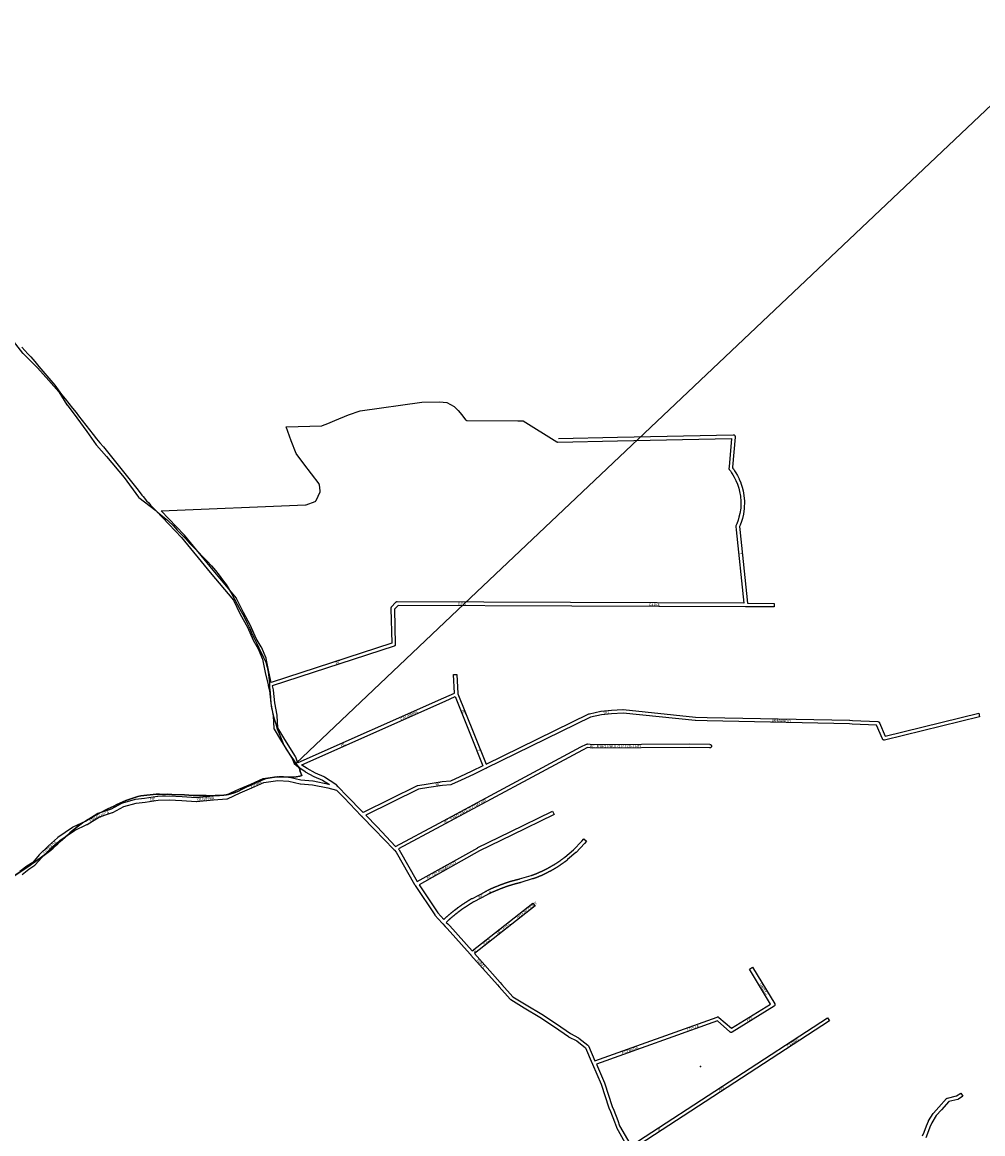
# Model space of a CAD drawing. Units: millimetres. Extents: x 176886 to 198198, y 1650050 to 1664070.
# Drawn here: x 185592 to 188516, y 1658503 to 1661887 of the extents above; entities that cross this region are included whole.
import ezdxf

# ---------------------------------------------------------------- set-up
doc = ezdxf.new("R2010")
doc.units = ezdxf.units.MM
for name, color, linetype in [('10CONV', 7, 'Continuous'), ('Chapeu_do_Sol', 2, 'Continuous'), ('Lageado', 30, 'Continuous'), ('MAPA PORTO ALEGRE', 7, 'Continuous')]:
    doc.layers.add(name, color=color, linetype=linetype)
doc.styles.add('cdl', font='romans.shx')

msp = doc.modelspace()

# ---------------------------------------------------------------- linework, layer by layer
at = {"layer": 'Chapeu_do_Sol'}
msp.add_lwpolyline([(185590.6, 1660897.3), (185599.9, 1660887.5), (185609, 1660877.6), (185617.4, 1660867.7), (185630, 1660853.4), (185642, 1660838.8), (185653.9, 1660824.4), (185666.3, 1660810), (185678.6, 1660795.6), (185690.5, 1660781.4), (185701.1, 1660767.5), (185711.6, 1660753.6), (185722.6, 1660739.8), (185733.5, 1660726), (185744.4, 1660712.2), (185755.3, 1660698.6), (185763, 1660688.5), (185774, 1660674.2), (185785.3, 1660660.1), (185796.8, 1660645.9), (185807.9, 1660631.7), (185818.1, 1660618.8), (185828.3, 1660605.8), (185838.7, 1660593.7), (185847.1, 1660584.1), (185859.1, 1660568.5), (185871.6, 1660553.5), (185883.7, 1660538.2), (185895.9, 1660523.1), (185908, 1660507.9), (185919.9, 1660492.6), (185932.1, 1660477.4), (185944.1, 1660462.2), (185955.4, 1660447), (185959.5, 1660442.8), (185970.1, 1660429.5), (185976.5, 1660423.1), (185982.1, 1660416.5), (185997.1, 1660401.6), (186002.7, 1660396.6), (186013.9, 1660386.6), (186033.5, 1660370.8), (186036.8, 1660367.7), (186050.8, 1660354.2), (186063.7, 1660340.6), (186076.6, 1660327), (186089.3, 1660313.5), (186101.9, 1660300), (186114.7, 1660286.3), (186128.1, 1660273.1), (186141.4, 1660259.7), (186154.7, 1660246.3), (186167.6, 1660232.3), (186179.6, 1660218.1), (186190.9, 1660203.8), (186201.7, 1660189.6), (186212, 1660174.9), (186221.5, 1660160.2), (186229.9, 1660145.1), (186238.2, 1660130.2), (186246, 1660115.1), (186253.8, 1660100.2), (186262, 1660085.3), (186270.1, 1660070.4), (186277, 1660055.7), (186284, 1660041), (186290.9, 1660026.3), (186297.9, 1660011.5), (186305, 1659996.9), (186312.1, 1659982.3), (186319.2, 1659967.5), (186326, 1659952.9), (186332.9, 1659938.3), (186336.9, 1659923.4), (186340.6, 1659908.4), (186344.3, 1659875.7), (186344.7, 1659866.8), (186344.8, 1659862.5), (186346, 1659846.3), (186347, 1659830.1), (186348.6, 1659814), (186350.7, 1659798.1), (186354.4, 1659782), (186358.6, 1659766.4), (186363.3, 1659751.2), (186367.8, 1659735.9), (186373.5, 1659721.1), (186379.5, 1659705.9), (186386.3, 1659691.2), (186393.4, 1659677.2), (186401.5, 1659664.3), (186409.7, 1659652.5), (186417.1, 1659640.9), (186424.6, 1659630.2), (186424.6, 1659630.2), (186431.8, 1659621.3), (186435.4, 1659615.9), (186438.1, 1659605.5), (186442.7, 1659593.7), (186436.6, 1659592), (186425.3, 1659589.3), (186416.2, 1659588.1), (186405.9, 1659588.2), (186403.2, 1659588.3), (186402, 1659588.3), (186387.3, 1659589.1), (186373.2, 1659589.6), (186359.6, 1659588.7), (186346.3, 1659586.7), (186334.2, 1659584), (186319.1, 1659578.2), (186304.6, 1659571.8), (186290, 1659565.3), (186275.3, 1659558.9), (186261.1, 1659552.2), (186247.5, 1659545.3), (186233.6, 1659539.8), (186219.6, 1659535.9), (186205.7, 1659533.8), (186192.1, 1659532.6), (186178.5, 1659532.3), (186164.9, 1659532), (186151.7, 1659532.2), (186112, 1659532.9), (186086, 1659534.6), (186047.4, 1659536), (186034.6, 1659536.4), (186028, 1659536.2), (186018.4, 1659536.2), (186009, 1659536.4), (185999.6, 1659536.5), (185990.2, 1659536.1), (185980.8, 1659535.1), (185971.3, 1659534.1), (185962.2, 1659533.1), (185953, 1659532), (185944, 1659530), (185934.7, 1659527), (185925.6, 1659524), (185916.3, 1659520.5), (185907.1, 1659517.1), (185897.8, 1659513.5), (185888.5, 1659509.5), (185879.2, 1659505.3), (185870.1, 1659500.5), (185861.2, 1659495.8), (185852.3, 1659491.6), (185843.6, 1659487.6), (185834.9, 1659483.2), (185826.3, 1659478.4), (185817.5, 1659473.7), (185808.9, 1659468.9), (185800.5, 1659464.1), (185792, 1659459.5), (185783.7, 1659454.5), (185775.2, 1659449.2), (185767.1, 1659443.6), (185759.2, 1659437.4), (185751.3, 1659431.3), (185743.5, 1659425.1), (185736.4, 1659418.5), (185729.2, 1659412), (185721.9, 1659405.4), (185714.6, 1659398.7), (185707.3, 1659392.2), (185700.1, 1659385.6), (185692.9, 1659379.2), (185685.8, 1659372.7), (185678.3, 1659366.2), (185670.2, 1659360.2), (185662.2, 1659354.2), (185654.2, 1659348.1), (185645.8, 1659342.1), (185637.2, 1659336.1), (185628.7, 1659330), (185626.7, 1659328.3), (185615.6, 1659320.5), (185553.4, 1659278.8)], dxfattribs=at)
at = {"layer": 'Lageado'}
msp.add_lwpolyline([(185553.4, 1659278.8), (185615.6, 1659320.5), (185626.7, 1659328.3), (185628.7, 1659330), (185637.2, 1659336.1), (185645.8, 1659342.1), (185654.2, 1659348.1), (185662.2, 1659354.2), (185670.2, 1659360.2), (185678.3, 1659366.2), (185685.8, 1659372.7), (185692.9, 1659379.2), (185700.1, 1659385.6), (185707.3, 1659392.2), (185714.6, 1659398.7), (185721.9, 1659405.4), (185729.2, 1659412), (185736.4, 1659418.5), (185743.5, 1659425.1), (185751.3, 1659431.3), (185759.2, 1659437.4), (185767.1, 1659443.6), (185775.2, 1659449.2), (185783.7, 1659454.5), (185792, 1659459.5), (185800.5, 1659464.1), (185808.9, 1659468.9), (185817.5, 1659473.7), (185826.3, 1659478.4), (185834.9, 1659483.2), (185843.6, 1659487.6), (185852.3, 1659491.6), (185861.2, 1659495.8), (185870.1, 1659500.5), (185879.2, 1659505.3), (185888.5, 1659509.5), (185897.8, 1659513.5), (185907.1, 1659517.1), (185916.3, 1659520.5), (185925.6, 1659524), (185934.7, 1659527), (185944, 1659530), (185953, 1659532), (185962.2, 1659533.1), (185971.3, 1659534.1), (185980.8, 1659535.1), (185990.2, 1659536.1), (185999.6, 1659536.5), (186009, 1659536.4), (186018.4, 1659536.2), (186028, 1659536.2), (186034.6, 1659536.4), (186047.4, 1659536), (186086, 1659534.6), (186112, 1659532.9), (186151.7, 1659532.2), (186164.9, 1659532), (186178.5, 1659532.3), (186192.1, 1659532.6), (186205.7, 1659533.8), (186219.6, 1659535.9), (186233.6, 1659539.8), (186247.5, 1659545.3), (186261.1, 1659552.2), (186275.3, 1659558.9), (186290, 1659565.3), (186304.6, 1659571.8), (186319.1, 1659578.2), (186334.2, 1659584), (186346.3, 1659586.7), (186359.6, 1659588.7), (186373.2, 1659589.6), (186387.3, 1659589.1), (186402, 1659588.3), (186403.2, 1659588.3), (186405.9, 1659588.2), (186416.2, 1659588.1), (186425.3, 1659589.3), (186436.6, 1659592), (186442.7, 1659593.7), (186438.1, 1659605.5), (186435.4, 1659615.9), (186431.8, 1659621.3), (186424.6, 1659630.2), (186937.5, 1660115.9), (187467.2, 1660617.4), (188808, 1661886.7)], dxfattribs=at)
msp.add_point((187656.2, 1658707.7), dxfattribs=at)
at = {"layer": 'MAPA PORTO ALEGRE'}
for points in [[(185547.1, 1660938.4), (185592.6, 1660879.6), (185593, 1660879.1), (185637.8, 1660834.2), (185672.1, 1660796.4), (185703.1, 1660761.8), (185727.7, 1660722.1), (185728.1, 1660721.6), (185758.3, 1660682.8), (185788.4, 1660640.9), (185817.1, 1660599.9), (185817.5, 1660599.4), (185848, 1660564.4), (185901.5, 1660500.6), (185946, 1660440.8), (185947, 1660439.6), (185998, 1660400.4), (185998.6, 1660399.9), (185999.4, 1660399.1), (186076.8, 1660318.4), (186164.2, 1660211.5), (186234.8, 1660127), (186255.5, 1660084.4), (186276.9, 1660045.6), (186294.3, 1660005.8), (186294.5, 1660005.2), (186309.5, 1659979.5), (186323.5, 1659947.4), (186331.5, 1659906.8), (186340.2, 1659870), (186340.4, 1659868.8), (186340.6, 1659868.1), (186340.8, 1659867.2), (186344.5, 1659852.1), (186348.3, 1659813.5), (186348.4, 1659813), (186355.6, 1659775.4), (186357.7, 1659736.8), (186357.8, 1659736), (186358, 1659735.1), (186358.5, 1659734.1), (186380.8, 1659697.1), (186413.1, 1659645.5), (186419.4, 1659629.9), (186419.7, 1659629.2), (186420.3, 1659628.5), (186421.2, 1659627.6), (186426.8, 1659623.4), (186427.8, 1659622.6), (186428.3, 1659622.2), (186429.1, 1659621.8), (186437, 1659616.5), (186452.6, 1659605.5), (186453.2, 1659605.1), (186479.8, 1659591), (186505.8, 1659579.1), (186526.9, 1659565.8), (186524.6, 1659566.4), (186476.9, 1659576.4), (186476.2, 1659576.5), (186440.2, 1659579.5), (186422.7, 1659583.4), (186404.9, 1659587.4), (186404, 1659587.5), (186369.4, 1659589.5), (186368.3, 1659589.5), (186325.2, 1659583.5), (186323.6, 1659583), (186286.2, 1659566), (186250.1, 1659551), (186212.8, 1659533.4), (186173.2, 1659530.5), (186121.3, 1659525.5), (186078.6, 1659528.5), (186039.1, 1659530.5), (186038.6, 1659530.5), (186004.4, 1659529.5), (186003.8, 1659529.5), (185964.1, 1659523.5), (185936.8, 1659520.5), (185935.9, 1659520.2), (185896.9, 1659509.2), (185895.8, 1659508.9), (185862.6, 1659491.1), (185823.2, 1659478.2), (185822, 1659477.6), (185783.3, 1659453.9), (185745.7, 1659436), (185745, 1659435.5), (185700, 1659404.5), (185699.4, 1659404.1), (185671.6, 1659379), (185643.2, 1659352), (185642.8, 1659351.6), (185623.5, 1659329.1), (185605.8, 1659317.6), (185605.5, 1659317.4), (185584, 1659301.2)], [(186349.8, 1659877.1), (186342.3, 1659909.1), (186334.2, 1659950.1), (186333.8, 1659951.2), (186319.5, 1659984.2), (186319.2, 1659984.8), (186304.2, 1660010.5), (186286.8, 1660050.2), (186286.6, 1660050.6), (186265.2, 1660089.5), (186244.4, 1660132.4), (186243.6, 1660133.5), (186172.6, 1660218.5), (186085.2, 1660325.5), (186084.9, 1660325.8), (186014.6, 1660399), (186454, 1660417.5), (186455.7, 1660417.9), (186483.4, 1660427.9), (186484.2, 1660428.2), (186485, 1660428.8), (186485.7, 1660429.5), (186486.3, 1660430.2), (186486.5, 1660430.8), (186498.5, 1660456.8), (186498.7, 1660457.1), (186498.9, 1660458), (186499, 1660459), (186498.9, 1660459.8), (186496.2, 1660478.8), (186496, 1660479.9), (186495.6, 1660480.8), (186495.2, 1660481.4), (186449.1, 1660542.2), (186426, 1660573.8), (186410.4, 1660612), (186394.8, 1660654.8), (186504.1, 1660658.5), (186505.9, 1660658.9), (186521.7, 1660664.9), (186543.1, 1660673.9), (186585.2, 1660691.9), (186620.7, 1660703.6), (186808.2, 1660730.5), (186862, 1660731.5), (186884.5, 1660728.6), (186906.1, 1660716.5), (186918.9, 1660705.1), (186929.9, 1660691.6), (186941.3, 1660676.5), (186942, 1660675.8), (186942.8, 1660675.2), (186943.6, 1660674.9), (186944.5, 1660674.6), (186945.5, 1660674.5), (187100.7, 1660673.5), (187117.1, 1660673.5), (187219.5, 1660609.2), (187220.4, 1660608.9), (187221.3, 1660608.6), (187222.4, 1660608.5), (187404.1, 1660612.5), (187750.7, 1660619.4), (187743.4, 1660533.5), (187743, 1660528.5), (187743, 1660528), (187743.1, 1660527), (187743.3, 1660526.1), (187743.7, 1660525.2), (187744.4, 1660524.4), (187747.6, 1660520.6), (187751.3, 1660515), (187755, 1660509.2), (187759.3, 1660501.4), (187764.5, 1660491.6), (187769.2, 1660480.1), (187772.7, 1660468.5), (187775.5, 1660457.8), (187778, 1660444.2), (187779.3, 1660427.9), (187778.8, 1660407.5), (187776.3, 1660391.1), (187773.4, 1660379.5), (187770.7, 1660370.8), (187766.9, 1660360), (187764.2, 1660353.9), (187764, 1660353), (187763.9, 1660352), (187763.9, 1660351.4), (187765, 1660341.4), (187788.4, 1660118.5), (186733.4, 1660122.5), (186732.5, 1660122.4), (186731.5, 1660122.1), (186730.7, 1660121.8), (186729.9, 1660121.2), (186729.4, 1660120.8), (186715, 1660105.5), (186714.4, 1660104.8), (186714, 1660103.9), (186713.8, 1660103), (186713.7, 1660101.9), (186716.3, 1659996), (186349.8, 1659877.1)], [(187223.8, 1660619.5), (187403.9, 1660623.5), (187755.8, 1660630.5), (187756.7, 1660630.5), (187757.7, 1660630.4), (187758.6, 1660630.1), (187759.5, 1660629.8), (187760.2, 1660629.2), (187760.9, 1660628.5), (187761.5, 1660627.8), (187761.9, 1660626.9), (187762.1, 1660626), (187762.2, 1660625), (187762.2, 1660624.5), (187762.1, 1660624), (187762, 1660623.1), (187754.4, 1660532.5), (187754.2, 1660529.9), (187756.1, 1660527.6), (187756.6, 1660527), (187760.5, 1660521), (187764.3, 1660515), (187764.5, 1660514.6), (187768.9, 1660506.6), (187774.3, 1660496.6), (187774.6, 1660496.1), (187779.5, 1660484.1), (187779.7, 1660483.6), (187783.3, 1660471.4), (187786.2, 1660460.4), (187786.3, 1660460), (187788.8, 1660446), (187788.9, 1660445.5), (187790.3, 1660428.5), (187790.3, 1660427.9), (187789.8, 1660406.9), (187789.7, 1660406.1), (187787.1, 1660389.1), (187787, 1660388.6), (187784, 1660376.4), (187781.1, 1660367.1), (187777, 1660355.9), (187775, 1660351.1), (187776, 1660342.6), (187799.5, 1660118.5), (187881.2, 1660117.5), (187881, 1660106.5), (187795.5, 1660107.5), (187794.5, 1660107.5), (187793.5, 1660107.5), (186735.8, 1660111.5), (186724.8, 1660099.9), (186727.4, 1659992), (186727.3, 1659991), (186727.1, 1659990.1), (186726.7, 1659989.2), (186726.1, 1659988.5), (186725.4, 1659987.8), (186724.7, 1659987.2), (186723.6, 1659986.8), (186352.3, 1659866.4), (186355.2, 1659854.2), (186355.4, 1659853.5), (186359.2, 1659814.8), (186366.5, 1659777), (186366.6, 1659776.2), (186368.6, 1659738.6), (186390.2, 1659702.9), (186422.7, 1659650.9), (186423.1, 1659650.1), (186429, 1659635.5), (186431.9, 1659633.4), (186874.7, 1659830), (186907.1, 1659844.5), (186904.1, 1659900.8), (186915.1, 1659901.2), (186918.2, 1659842.9), (186918.2, 1659842.2), (186966.9, 1659721), (187003.7, 1659627.6), (187317, 1659781), (187318.2, 1659781.4), (187353.1, 1659789.4), (187353.8, 1659789.5), (187385.1, 1659792.5), (187420.4, 1659794.5), (187421.3, 1659794.5), (187641.7, 1659771.5), (187676.7, 1659770.5), (188110.2, 1659761.5), (188110.8, 1659761.5), (188118.9, 1659760.5), (188196.7, 1659757.5), (188197.5, 1659757.4), (188198.4, 1659757.1), (188199.2, 1659756.8), (188200, 1659756.2), (188200.7, 1659755.5), (188201.3, 1659754.8), (188201.6, 1659754.1), (188218.8, 1659713.5), (188503.4, 1659783.4), (188506, 1659772.6), (188216.8, 1659701.6), (188216.5, 1659701.6), (188215.5, 1659701.5), (188214.5, 1659701.6), (188213.6, 1659701.9), (188212.8, 1659702.2), (188212, 1659702.8), (188211.3, 1659703.5), (188210.7, 1659704.2), (188210.4, 1659704.9), (188192.8, 1659746.6), (188118.3, 1659749.5), (188117.8, 1659749.5), (188109.7, 1659750.5), (187676.4, 1659759.5), (187641.1, 1659760.5), (187640.7, 1659760.5), (187420.6, 1659783.5), (187385.8, 1659781.5), (187355.2, 1659778.5), (187321.2, 1659770.8), (187004.4, 1659615.6), (187003.6, 1659615.2), (187003.2, 1659615), (187002.7, 1659614.8), (187001.9, 1659614.4), (186965.5, 1659597), (186928.2, 1659579), (186898.7, 1659566), (186896.9, 1659565.5), (186871.3, 1659563.5), (186829.5, 1659556.6), (186798, 1659551.8), (186637.7, 1659472.5), (186672, 1659436.8), (186728.4, 1659377.9), (186860.4, 1659448.9), (187292.4, 1659680.9), (187309.5, 1659689), (187310, 1659689.1), (187311, 1659689.4), (187311.9, 1659689.5), (187312.5, 1659689.5), (187329.4, 1659687.5), (187624.5, 1659689.5), (187684.5, 1659688.5), (187685.4, 1659688.4), (187686.3, 1659688.1), (187687.2, 1659687.8), (187687.9, 1659687.2), (187688.6, 1659686.5), (187689.2, 1659685.8), (187689.6, 1659684.9), (187689.8, 1659684), (187689.9, 1659683), (187689.8, 1659682), (187689.6, 1659681.1), (187689.2, 1659680.2), (187688.6, 1659679.5), (187687.9, 1659678.8), (187687.2, 1659678.2), (187686.3, 1659677.9), (187685.4, 1659677.6), (187684.3, 1659677.5), (187624.4, 1659678.5), (187329.1, 1659676.5), (187328.5, 1659676.5), (187312.8, 1659678.4), (187297.5, 1659671.1), (186865.6, 1659439.1), (186736.7, 1659369.8), (186738.6, 1659368), (186739.6, 1659366.8), (186793.8, 1659270.5), (186978.4, 1659373.8), (186978.7, 1659374), (187077.3, 1659422), (187205.9, 1659485), (187210.7, 1659475), (187082.1, 1659412), (186983.6, 1659364.1), (186799.6, 1659261.1), (186856.4, 1659175.4), (186874.6, 1659155.1), (186875.7, 1659156.2), (186876.7, 1659157.2), (186877.5, 1659157.8), (186878.1, 1659158.2), (186879.1, 1659159.2), (186880.1, 1659160.2), (186881.1, 1659161.2), (186881.8, 1659161.8), (186882.5, 1659162.2), (186883.5, 1659163.2), (186884.5, 1659164.2), (186884.9, 1659164.5), (186885.6, 1659165.2), (186886.3, 1659165.8), (186886.9, 1659166.2), (186887.3, 1659166.5), (186888, 1659167.2), (186889, 1659168.2), (186889.8, 1659168.8), (186890.4, 1659169.2), (186891.4, 1659170.2), (186892.2, 1659170.8), (186892.8, 1659171.2), (186893.2, 1659171.5), (186893.9, 1659172.2), (186894.9, 1659173.2), (186895.7, 1659173.8), (186896.3, 1659174.2), (186896.7, 1659174.5), (186897.4, 1659175.2), (186898.2, 1659175.8), (186898.8, 1659176.2), (186899.2, 1659176.5), (186899.9, 1659177.2), (186900.7, 1659177.8), (186901.3, 1659178.2), (186901.7, 1659178.5), (186902.4, 1659179.2), (186903.2, 1659179.8), (186903.8, 1659180.2), (186904.2, 1659180.5), (186904.9, 1659181.2), (186905.7, 1659181.8), (186906.3, 1659182.2), (186906.7, 1659182.5), (186907.4, 1659183.2), (186908.2, 1659183.8), (186908.8, 1659184.2), (186909.2, 1659184.5), (186909.9, 1659185.2), (186910.7, 1659185.8), (186911.2, 1659186), (186912.2, 1659186.8), (186912.8, 1659187.2), (186913.2, 1659187.5), (186913.9, 1659188.2), (186914.7, 1659188.8), (186915.2, 1659189), (186916.2, 1659189.8), (186916.8, 1659190.2), (186917.2, 1659190.5), (186917.9, 1659191.2), (186918.7, 1659191.8), (186919.2, 1659192), (186920.2, 1659192.8), (186920.7, 1659193), (186921.3, 1659193.5), (186922, 1659194.2), (186922.8, 1659194.8), (186923.2, 1659195), (186924.2, 1659195.8), (186924.8, 1659196), (186925.8, 1659196.8), (186926.2, 1659197), (186927.2, 1659197.8), (186927.8, 1659198), (186928.4, 1659198.5), (186929.1, 1659199.2), (186929.8, 1659199.8), (186930.3, 1659200), (186931.3, 1659200.8), (186931.8, 1659201), (186932.8, 1659201.8), (186933.3, 1659202), (186934.3, 1659202.8), (186934.8, 1659203), (186935.8, 1659203.8), (186936.5, 1659204.1), (186937.5, 1659204.8), (186938, 1659205), (186939, 1659205.8), (186939.5, 1659206), (186940.5, 1659206.8), (186941, 1659207), (186942, 1659207.8), (186942.6, 1659208.1), (186943.5, 1659208.8), (186944, 1659209), (186945, 1659209.8), (186945.8, 1659210.1), (186946.7, 1659210.8), (186947.2, 1659211), (186948.2, 1659211.8), (186948.8, 1659212.1), (186949.8, 1659212.8), (186950.2, 1659213), (186951.2, 1659213.8), (186952.1, 1659214.1), (186952.6, 1659214.2), (186953.2, 1659214.8), (186953.8, 1659215), (186954.8, 1659215.8), (186955.4, 1659216.1), (186956.3, 1659216.8), (186957, 1659217.1), (186958, 1659217.8), (186958.8, 1659218.1), (186959.8, 1659218.8), (186960.7, 1659219.1), (186961.6, 1659219.4), (186962, 1659219.5), (187000.5, 1659239.2), (187001.4, 1659240.2), (187002.2, 1659240.8), (187003, 1659241.1), (187004, 1659241.2), (187004.7, 1659241.8), (187007.5, 1659243.6), (187008.7, 1659244.1), (187009.3, 1659244.4), (187010, 1659244.8), (187010.8, 1659245.1), (187011.3, 1659245.2), (187012, 1659245.8), (187012.8, 1659246.1), (187013.4, 1659246.4), (187014, 1659246.8), (187014.9, 1659247.1), (187015.4, 1659247.2), (187016, 1659247.8), (187016.9, 1659248.1), (187017.5, 1659248.4), (187018.2, 1659248.8)], [(186629.7, 1659480.8), (186579.2, 1659532.9), (186555.7, 1659556.9), (186555, 1659557.5), (186554.7, 1659557.9), (186554.3, 1659558.2), (186553.7, 1659558.9), (186547.1, 1659565.9), (186546, 1659566.6), (186511.4, 1659588.6), (186510.7, 1659589), (186484.5, 1659600.9), (186458.7, 1659614.8), (186443.2, 1659625.5), (186442.5, 1659626.1), (186879.1, 1659820), (186909.8, 1659833.6), (186956.7, 1659717), (186993.8, 1659622.8), (186960.7, 1659607), (186923.5, 1659589), (186895.1, 1659576.4), (186870.2, 1659574.5), (186869.7, 1659574.4), (186827.7, 1659567.4), (186795.5, 1659562.4), (186793.9, 1659561.9), (186629.7, 1659480.8)], [(185590.9, 1659292.6), (185612, 1659308.5), (185630.2, 1659320.4), (185631.4, 1659321.4), (185651, 1659344.2), (185679.1, 1659371), (185706.5, 1659395.6), (185750.9, 1659426.2), (185788.3, 1659444), (185788.8, 1659444.4), (185827.2, 1659468), (185866.5, 1659480.8), (185867.4, 1659481.1), (185900.5, 1659498.9), (185938.5, 1659509.6), (185965.6, 1659512.5), (186005.1, 1659518.5), (186038.7, 1659519.5), (186077.9, 1659517.5), (186121, 1659514.5), (186121.9, 1659514.5), (186174.1, 1659519.5), (186214.6, 1659522.5), (186215.2, 1659522.6), (186216.1, 1659522.9), (186216.5, 1659523), (186254.6, 1659541), (186290.5, 1659555.9), (186327.5, 1659572.6), (186369.3, 1659578.5), (186402.9, 1659576.5), (186420.3, 1659572.6), (186438.2, 1659568.6), (186439, 1659568.5), (186475, 1659565.5), (186522, 1659555.6), (186547.9, 1659549), (186571.3, 1659525.1), (186623.6, 1659471.1), (186624.2, 1659470.5), (186624.6, 1659470.1), (186625, 1659469.8), (186625.6, 1659469.1), (186664, 1659429.1), (186722.6, 1659368.1), (186723.2, 1659367.5), (186723.6, 1659367), (186723.9, 1659366.8), (186724.5, 1659366.1), (186730.4, 1659360.6), (186786, 1659261.9), (186786.5, 1659261.1), (186787.1, 1659260), (186787.5, 1659259.5), (186788, 1659258.6), (186847.4, 1659169), (186847.9, 1659168.2), (186869.7, 1659144.1), (186870.6, 1659143.2), (186871.1, 1659142.8), (186871.7, 1659142.1), (186879.2, 1659134.1), (186885, 1659128.2), (186954.9, 1659049.9), (186955.5, 1659049.2), (186956.2, 1659048.4), (186956.8, 1659047.8), (186957.3, 1659047.1), (187038.3, 1658956.2), (187043.8, 1658950.2), (187077.4, 1658912.4), (187078.6, 1658911.2), (187119.6, 1658886.2), (187167.5, 1658857.4), (187212.1, 1658828.5), (187254.2, 1658798.5), (187254.9, 1658798.1), (187279.6, 1658785.4), (187306, 1658764.5), (187326.8, 1658717), (187327.2, 1658715.9), (187327.5, 1658715.2), (187327.9, 1658714.4), (187353.8, 1658654), (187377.4, 1658582.2), (187377.5, 1658581.9), (187382, 1658571), (187394.2, 1658539), (187400.3, 1658523), (187400.6, 1658522.2), (187431.6, 1658467.5)], [(187018.2, 1659248.8), (187019, 1659249.1), (187020.2, 1659249.4), (187020.7, 1659249.8), (187021.5, 1659250.1), (187022.1, 1659250.4), (187022.8, 1659250.8), (187023.6, 1659251.1), (187024.2, 1659251.4), (187024.8, 1659251.8), (187025.7, 1659252.1), (187026.9, 1659252.4), (187027.3, 1659252.8), (187028.2, 1659253.1), (187028.8, 1659253.4), (187029.5, 1659253.8), (187030.3, 1659254.1), (187031.5, 1659254.4), (187032, 1659254.8), (187032.8, 1659255.1), (187033.8, 1659255.4), (187034.1, 1659255.5), (187034.5, 1659255.8), (187035.4, 1659256.1), (187036.6, 1659256.4), (187037, 1659256.8), (187037.9, 1659257.1), (187039.1, 1659257.4), (187039.5, 1659257.8), (187040.4, 1659258.1), (187041.2, 1659258.4), (187041.8, 1659258.8), (187042.6, 1659259.1), (187043.5, 1659259.4), (187044.4, 1659259.5), (187044.8, 1659259.8), (187045.6, 1659260.1), (187046.8, 1659260.4), (187047.2, 1659260.8), (187048.1, 1659261.1), (187049, 1659261.4), (187049.4, 1659261.5), (187049.8, 1659261.8), (187050.7, 1659262.1), (187051.6, 1659262.4), (187052, 1659262.5), (187052.5, 1659262.8), (187053.3, 1659263.1), (187054.2, 1659263.4), (187055.1, 1659263.5), (187055.5, 1659263.8), (187056.3, 1659264.1), (187057.2, 1659264.4), (187057.6, 1659264.5), (187058, 1659264.8), (187058.9, 1659265.1), (187059.8, 1659265.4), (187060.7, 1659265.5), (187061, 1659265.8), (187061.9, 1659266.1), (187062.8, 1659266.4), (187063.7, 1659266.5), (187064, 1659266.8), (187064.9, 1659267.1), (187065.8, 1659267.4), (187066.7, 1659267.5), (187067, 1659267.8), (187067.9, 1659268.1), (187068.8, 1659268.4), (187069.8, 1659268.5), (187070.2, 1659268.8), (187071, 1659269.1), (187072, 1659269.4), (187072.9, 1659269.5), (187073.3, 1659269.5), (187073.7, 1659269.8), (187074.5, 1659270.1), (187075.5, 1659270.4), (187076.3, 1659270.5), (187076.7, 1659270.8), (187077.5, 1659271.1), (187078.5, 1659271.4), (187079.4, 1659271.5), (187079.9, 1659271.5), (187080.2, 1659271.8), (187081.1, 1659272.1), (187082, 1659272.4), (187083, 1659272.5), (187083.4, 1659272.5), (187083.8, 1659272.8), (187084.6, 1659273.1), (187085.5, 1659273.4), (187086.5, 1659273.5), (187086.9, 1659273.5), (187087.2, 1659273.8), (187088.1, 1659274.1), (187089, 1659274.4), (187090, 1659274.5), (187090.4, 1659274.5), (187090.8, 1659274.8), (187091.6, 1659275.1), (187092.5, 1659275.4), (187093.5, 1659275.5), (187094.4, 1659275.5), (187094.8, 1659275.8), (187095.6, 1659276.1), (187096.5, 1659276.4), (187097.5, 1659276.5), (187098.4, 1659276.5), (187098.8, 1659276.8), (187099.6, 1659277.1), (187100.5, 1659277.4), (187101.5, 1659277.5), (187102.8, 1659277.5), (187103.2, 1659277.8), (187104, 1659278.1), (187105, 1659278.4), (187105.5, 1659278.5), (187141.2, 1659289.2), (187142.4, 1659289.5), (187142.8, 1659289.8), (187143.7, 1659290.1), (187144.6, 1659290.4), (187145, 1659290.5), (187145.5, 1659290.8), (187146.3, 1659291.1), (187147.2, 1659291.4), (187148.1, 1659291.5), (187148.5, 1659291.8), (187149.3, 1659292.1), (187150.2, 1659292.4), (187150.6, 1659292.5), (187151, 1659292.8), (187151.9, 1659293.1), (187153.1, 1659293.4), (187153.5, 1659293.8), (187154.4, 1659294.1), (187155.3, 1659294.4), (187155.7, 1659294.5), (187156.2, 1659294.8), (187157, 1659295.1), (187158.2, 1659295.4), (187158.7, 1659295.8), (187159.5, 1659296.1), (187160.1, 1659296.4), (187160.8, 1659296.8), (187161.6, 1659297.1), (187162.8, 1659297.4), (187163.2, 1659297.8), (187164.1, 1659298.1), (187164.7, 1659298.4), (187165.3, 1659298.8), (187166.2, 1659299.1), (187167.4, 1659299.4), (187167.8, 1659299.8), (187168.7, 1659300.1), (187169.3, 1659300.4), (187170, 1659300.8), (187170.8, 1659301.1), (187172, 1659301.4), (187172.5, 1659301.8), (187173.3, 1659302.1), (187173.9, 1659302.4), (187174.5, 1659302.8), (187175.4, 1659303.1), (187175.9, 1659303.2), (187176.5, 1659303.8), (187177.4, 1659304.1), (187178, 1659304.4), (187178.7, 1659304.8), (187179.5, 1659305.1), (187180.1, 1659305.4), (187180.8, 1659305.8), (187181.6, 1659306.1), (187182.1, 1659306.2), (187182.8, 1659306.8), (187183.6, 1659307.1), (187184.1, 1659307.2), (187184.8, 1659307.8), (187185.6, 1659308.1), (187186.2, 1659308.4), (187186.8, 1659308.8), (187187.5, 1659309.1), (187188.5, 1659309.8), (187189.3, 1659310.1), (187189.8, 1659310.2), (187190.5, 1659310.8), (187191.3, 1659311.1), (187191.8, 1659311.2), (187192.5, 1659311.8), (187193.1, 1659312.1), (187194, 1659312.8), (187194.9, 1659313.1), (187195.4, 1659313.2), (187196, 1659313.8), (187196.8, 1659314.1), (187197.7, 1659314.8), (187198.5, 1659315.1), (187199, 1659315.2), (187199.7, 1659315.8), (187200.3, 1659316.1), (187201.2, 1659316.8), (187202.1, 1659317.1), (187202.6, 1659317.2), (187203.2, 1659317.8), (187203.9, 1659318.1), (187204.8, 1659318.8), (187205.3, 1659319), (187206.3, 1659319.8), (187207.2, 1659320.1), (187207.7, 1659320.2), (187208.3, 1659320.8), (187209, 1659321.1), (187210, 1659321.8), (187210.5, 1659322), (187211.5, 1659322.8), (187212.1, 1659323.1), (187213, 1659323.8), (187213.5, 1659324), (187214.5, 1659324.8), (187215.2, 1659325.1), (187216.2, 1659325.8), (187216.7, 1659326), (187217.7, 1659326.8), (187218.2, 1659327), (187219.2, 1659327.8), (187219.8, 1659328.1), (187220.8, 1659328.8), (187221.2, 1659329), (187222.2, 1659329.8), (187222.8, 1659330), (187223.8, 1659330.8), (187224.2, 1659331), (187225.2, 1659331.8), (187225.8, 1659332), (187226.8, 1659332.8), (187227.2, 1659333), (187228.2, 1659333.8), (187228.8, 1659334), (187229.8, 1659334.8), (187230.2, 1659335), (187230.9, 1659335.5), (187231.6, 1659336.2), (187232.3, 1659336.8), (187232.8, 1659337), (187233.8, 1659337.8), (187234.3, 1659338), (187235, 1659338.5), (187235.7, 1659339.2), (187236.5, 1659339.8), (187237.1, 1659340.2), (187237.8, 1659340.8), (187238.3, 1659341), (187239, 1659341.5), (187239.7, 1659342.2), (187240.5, 1659342.8), (187241.1, 1659343.2), (187241.8, 1659343.8), (187242.3, 1659344), (187243, 1659344.5), (187243.7, 1659345.2), (187269.8, 1659367), (187295.2, 1659393.8), (187301.8, 1659400.8), (187309.8, 1659393.2), (187303.2, 1659386.2), (187277.6, 1659359.2), (187277.1, 1659358.8), (187251.8, 1659337.6), (187251.6, 1659337.2), (187251, 1659336.5), (187250.3, 1659335.8), (187249.9, 1659335.5), (187249.2, 1659334.8), (187248.1, 1659334.1), (187247.8, 1659333.8), (187247, 1659333.2), (187246.3, 1659332.8), (187245.9, 1659332.5), (187245.2, 1659331.8), (187244.1, 1659331.1), (187243.8, 1659330.8), (187243, 1659330.2), (187242.3, 1659329.8), (187241.9, 1659329.5), (187241.2, 1659328.8), (187240.5, 1659328.2), (187239.7, 1659327.8), (187239, 1659327.2), (187238.2, 1659326.8), (187237.8, 1659326.5), (187237.1, 1659325.8), (187236.3, 1659325.2), (187235.6, 1659324.8), (187234.8, 1659324.2), (187234.1, 1659323.8), (187233.3, 1659323.2), (187232.6, 1659322.8), (187231.8, 1659322.2), (187231.1, 1659321.8), (187230.3, 1659321.2), (187229.6, 1659320.8), (187228.8, 1659320.2), (187228.1, 1659319.8), (187227.3, 1659319.2), (187226.6, 1659318.8), (187225.8, 1659318.2), (187225, 1659317.8), (187224.2, 1659317.2), (187223.5, 1659316.8), (187222.8, 1659316.2), (187222, 1659315.8), (187221.2, 1659315.2), (187220.4, 1659314.8), (187219.7, 1659314.2), (187218.9, 1659313.8), (187218.2, 1659313.2), (187217.3, 1659312.8), (187216.5, 1659312.2), (187215.8, 1659311.8), (187215, 1659311.2), (187214.2, 1659310.8), (187213.5, 1659310.2), (187212.3, 1659309.8), (187211.5, 1659309.2), (187210.7, 1659308.8), (187210, 1659308.2), (187209.1, 1659307.8), (187208.3, 1659307.2), (187207.5, 1659306.9), (187207, 1659306.8), (187206.3, 1659306.2), (187205.5, 1659305.8), (187204.8, 1659305.2), (187203.9, 1659304.9), (187203.4, 1659304.8), (187202.8, 1659304.2), (187202, 1659303.8), (187201.2, 1659303.2), (187200.4, 1659302.9), (187199.8, 1659302.6), (187199.2, 1659302.2), (187198.3, 1659301.8), (187197.5, 1659301.2), (187196.7, 1659300.9), (187196.2, 1659300.8), (187195.5, 1659300.2), (187194.7, 1659299.9), (187194.2, 1659299.8), (187193.5, 1659299.2), (187192.7, 1659298.8), (187192, 1659298.2), (187191.1, 1659297.9), (187190.5, 1659297.6), (187189.8, 1659297.2), (187189, 1659296.9), (187188.5, 1659296.8), (187187.8, 1659296.2), (187187, 1659295.9), (187186.4, 1659295.6), (187185.8, 1659295.2), (187184.9, 1659294.9), (187184.4, 1659294.8), (187183.8, 1659294.2), (187182.9, 1659293.9), (187182.3, 1659293.6), (187181.7, 1659293.2), (187180.8, 1659292.9), (187180.3, 1659292.8), (187179.7, 1659292.2), (187178.8, 1659291.9), (187178.2, 1659291.6), (187177.5, 1659291.2), (187176.7, 1659290.9), (187175.8, 1659290.6), (187175, 1659290.2), (187174.2, 1659289.9), (187173.6, 1659289.6), (187173, 1659289.2), (187172.1, 1659288.9), (187171.2, 1659288.6), (187170.5, 1659288.2), (187169.6, 1659287.9), (187169, 1659287.6), (187168.3, 1659287.2), (187167.5, 1659286.9), (187166.5, 1659286.6), (187165.8, 1659286.2), (187165, 1659285.9), (187164.4, 1659285.6), (187163.8, 1659285.2), (187162.9, 1659284.9), (187162, 1659284.6), (187161.6, 1659284.5), (187161.2, 1659284.2), (187160.3, 1659283.9), (187159.4, 1659283.6), (187158.7, 1659283.2), (187157.8, 1659282.9), (187156.9, 1659282.6), (187156.5, 1659282.5), (187156, 1659282.2), (187155.2, 1659281.9), (187154.2, 1659281.6), (187153.5, 1659281.2), (187152.7, 1659280.9), (187151.8, 1659280.6), (187150.9, 1659280.5), (187150.5, 1659280.2), (187149.7, 1659279.9), (187148.8, 1659279.6), (187148.4, 1659279.5), (187148, 1659279.2), (187147.1, 1659278.9), (187146.2, 1659278.6), (187145.2, 1659278.5), (187143.6, 1659278.5), (187109.4, 1659268.1), (187109, 1659267.8), (187108.2, 1659267.2), (187107.4, 1659266.9), (187106.5, 1659266.6), (187105.5, 1659266.5), (187104.1, 1659266.5), (187103.8, 1659266.2), (187102.9, 1659265.9), (187102, 1659265.6), (187101, 1659265.5), (187100.1, 1659265.5), (187099.8, 1659265.2), (187098.9, 1659264.9), (187098, 1659264.6), (187097, 1659264.5), (187096.2, 1659264.5), (187095.8, 1659264.2), (187095, 1659263.9), (187094, 1659263.6), (187093.1, 1659263.5), (187092.6, 1659263.5), (187092.2, 1659263.2), (187091.4, 1659262.9), (187090.5, 1659262.6), (187089.5, 1659262.5), (187089.1, 1659262.5), (187088.8, 1659262.2), (187087.9, 1659261.9), (187087, 1659261.6), (187086, 1659261.5), (187085.6, 1659261.5), (187085.2, 1659261.2), (187084.4, 1659260.9), (187083.5, 1659260.6), (187082.5, 1659260.5), (187082.1, 1659260.5), (187081.8, 1659260.2), (187080.9, 1659259.9), (187080, 1659259.6), (187079.1, 1659259.5), (187078.8, 1659259.2), (187077.9, 1659258.9), (187077, 1659258.6), (187076, 1659258.5), (187075.6, 1659258.5), (187075.2, 1659258.2), (187074.4, 1659257.9), (187073.5, 1659257.6), (187072.5, 1659257.5), (187072.2, 1659257.2), (187071.3, 1659256.9), (187070.4, 1659256.6), (187069.5, 1659256.5), (187069.2, 1659256.2), (187068.3, 1659255.9), (187067.4, 1659255.6), (187066.4, 1659255.5), (187066, 1659255.2), (187065.2, 1659254.9), (187064.2, 1659254.6), (187063.4, 1659254.5), (187063, 1659254.2), (187062.2, 1659253.9), (187061.2, 1659253.6), (187060.9, 1659253.5), (187060.5, 1659253.2), (187059.6, 1659252.9), (187058.7, 1659252.6), (187057.8, 1659252.5), (187057.5, 1659252.2), (187056.6, 1659251.9), (187055.7, 1659251.6), (187055, 1659251.2), (187054.1, 1659250.9), (187053.2, 1659250.6), (187052.8, 1659250.5), (187052.3, 1659250.2), (187051.5, 1659249.9), (187050.5, 1659249.6), (187050.2, 1659249.5), (187049.8, 1659249.2), (187048.9, 1659248.9)], [(187048.9, 1659248.9), (187048, 1659248.6), (187047.1, 1659248.5), (187046.8, 1659248.2), (187045.9, 1659247.9), (187045.3, 1659247.6), (187044.7, 1659247.2), (187043.8, 1659246.9), (187042.9, 1659246.6), (187042.2, 1659246.2), (187041.3, 1659245.9), (187040.4, 1659245.6), (187040, 1659245.5), (187039.5, 1659245.2), (187038.7, 1659244.9), (187037.8, 1659244.6), (187037, 1659244.2), (187036.2, 1659243.9), (187035.2, 1659243.6), (187034.5, 1659243.2), (187033.7, 1659242.9), (187033.1, 1659242.6), (187032.5, 1659242.2), (187031.6, 1659241.9), (187030.7, 1659241.6), (187030, 1659241.2), (187029.1, 1659240.9), (187028.5, 1659240.6), (187027.8, 1659240.2), (187027, 1659239.9), (187026.4, 1659239.6), (187025.8, 1659239.2), (187024.9, 1659238.9), (187024, 1659238.6), (187023.2, 1659238.2), (187022.4, 1659237.9), (187021.8, 1659237.6), (187021.2, 1659237.2), (187020.3, 1659236.9), (187019.8, 1659236.8), (187019.2, 1659236.2), (187018.3, 1659235.9), (187017.7, 1659235.6), (187017, 1659235.2), (187016.2, 1659234.9), (187015.7, 1659234.8), (187015, 1659234.2), (187014.2, 1659233.9), (187013.2, 1659233.6), (187012.3, 1659233.5), (187010.5, 1659232.2), (187009.7, 1659231.8), (187009.1, 1659231.4), (187007.7, 1659230.8), (187006.7, 1659230.1), (186966.2, 1659209.2), (186965.7, 1659208.8), (186965, 1659208.2), (186963.8, 1659207.8), (186963, 1659207.2), (186962.2, 1659206.8), (186961.5, 1659206.2), (186960.6, 1659205.8), (186959.8, 1659205.2), (186959.1, 1659204.8), (186958.3, 1659204.2), (186957.5, 1659203.9), (186957, 1659203.8), (186956.3, 1659203.2), (186955.6, 1659202.8), (186954.8, 1659202.2), (186954, 1659201.8), (186953.2, 1659201.2), (186952.5, 1659200.8), (186951.8, 1659200.2), (186950.9, 1659199.8), (186950.2, 1659199.2), (186949.4, 1659198.8), (186948.7, 1659198.2), (186947.9, 1659197.8), (186947.2, 1659197.2), (186946.3, 1659196.8), (186945.5, 1659196.2), (186944.8, 1659195.8), (186944, 1659195.2), (186943.3, 1659194.8), (186942.5, 1659194.2), (186941.8, 1659193.8), (186941, 1659193.2), (186940.2, 1659192.8), (186939.5, 1659192.2), (186938.7, 1659191.8), (186938, 1659191.2), (186937.2, 1659190.8), (186936.5, 1659190.2), (186935.7, 1659189.8), (186935.3, 1659189.5), (186934.6, 1659188.8), (186933.8, 1659188.2), (186933.1, 1659187.8), (186932.3, 1659187.2), (186931.6, 1659186.8), (186930.8, 1659186.2), (186930.1, 1659185.8), (186929.3, 1659185.2), (186928.6, 1659184.8), (186928.2, 1659184.5), (186927.5, 1659183.8), (186926.8, 1659183.2), (186926, 1659182.8), (186924.9, 1659182.1), (186924.6, 1659181.8), (186924.2, 1659181.5), (186923.5, 1659180.8), (186922.8, 1659180.2), (186922, 1659179.8), (186921.2, 1659179.2), (186920.2, 1659178.5), (186919.5, 1659177.8), (186918.8, 1659177.2), (186918, 1659176.8), (186917.2, 1659176.2), (186916.2, 1659175.5), (186915.5, 1659174.8), (186914.8, 1659174.2), (186914, 1659173.8), (186913.6, 1659173.5), (186912.9, 1659172.8), (186911.8, 1659172.1), (186911.5, 1659171.8), (186911.1, 1659171.5), (186910.4, 1659170.8), (186909.3, 1659170.1), (186909, 1659169.8), (186908.6, 1659169.5), (186907.9, 1659168.8), (186906.8, 1659168.1), (186906.2, 1659167.5), (186905.5, 1659166.8), (186904.8, 1659166.2), (186903.7, 1659165.5), (186903, 1659164.8), (186901.9, 1659164.1), (186901.6, 1659163.8), (186901.2, 1659163.5), (186900.2, 1659162.5), (186899.5, 1659161.8), (186898.4, 1659161.1), (186898.1, 1659160.8), (186897.7, 1659160.5), (186897, 1659159.8), (186896.1, 1659159.1), (186895.7, 1659158.8), (186895.3, 1659158.5), (186894.3, 1659157.5), (186893.6, 1659156.8), (186892.5, 1659156.1), (186891.9, 1659155.5), (186890.9, 1659154.5), (186890.2, 1659153.8), (186889.8, 1659153.5), (186889.1, 1659152.8), (186888.2, 1659152.1), (186887.5, 1659151.5), (186886.5, 1659150.5), (186885.5, 1659149.5), (186884.8, 1659148.8), (186883.8, 1659148.1), (186883.1, 1659147.5), (186882.1, 1659146.5), (186887, 1659141.9), (186893.1, 1659135.6), (186960.9, 1659059.5), (187146.3, 1659205.4), (187153.1, 1659196.6), (186968.3, 1659051.2), (187046.4, 1658963.8), (187052, 1658957.6), (187085.1, 1658920.2), (187125.3, 1658895.8), (187173.4, 1658866.6), (187218.4, 1658837.5), (187260.3, 1658807.8), (187285.1, 1658794.9), (187286, 1658794.4), (187314, 1658772.2), (187314.7, 1658771.5), (187315.3, 1658770.8), (187315.5, 1658770.2), (187335.3, 1658724.9), (187707.1, 1658858.1), (187708, 1658858.4), (187709, 1658858.5), (187710, 1658858.4), (187710.9, 1658858.1), (187711.8, 1658857.8), (187712.6, 1658857.1), (187750.4, 1658823.9), (187870.1, 1658897.9), (187805.7, 1659004.1), (187815.1, 1659009.9), (187882.4, 1658898.8), (187882.8, 1658897.9), (187883, 1658897), (187883.1, 1658896), (187883, 1658895), (187882.8, 1658894.1), (187882.4, 1658893.2), (187881.8, 1658892.5), (187881.1, 1658891.8), (187880.5, 1658891.4), (187752.5, 1658812.2), (187751.7, 1658811.9), (187750.8, 1658811.6), (187749.8, 1658811.5), (187748.8, 1658811.6), (187747.9, 1658811.9), (187747, 1658812.2), (187746.3, 1658812.8), (187707.8, 1658846.8), (187339.6, 1658714.9), (187364, 1658658.1), (187364.2, 1658657.8), (187387.8, 1658585.9), (187392.2, 1658575), (187404.4, 1658543), (187410.4, 1658527.4), (187441.3, 1658472.8)], [(187444.5, 1658466), (188043.5, 1658855.6), (188049.5, 1658846.4), (187449.3, 1658456)], [(188332.5, 1658496.2), (188337.6, 1658508), (188344.2, 1658526.9), (188344.4, 1658527.2), (188350.7, 1658541.2), (188351, 1658541.9), (188365.2, 1658564.9), (188365.8, 1658565.6), (188381.8, 1658583.6), (188405.9, 1658609.8), (188406.4, 1658610.2), (188407.2, 1658610.8), (188408, 1658611.1), (188408.6, 1658611.4), (188436.3, 1658618.1), (188449.2, 1658626.6), (188455.2, 1658617.4), (188441.5, 1658608.4), (188439.8, 1658607.6), (188412.8, 1658601), (188390, 1658576.2), (188374.3, 1658558.8), (188360.6, 1658536.4), (188354.5, 1658523), (188347.8, 1658503.9), (188342.1, 1658490.9)]]:
    msp.add_lwpolyline(points, dxfattribs=at)

# ---------------------------------------------------------------- texts
at = {"layer": '10CONV', "linetype": 'Continuous', "style": 'cdl'}
for s, rotation, p in [('1', 275.97, (187772.7, 1660271.5)), ('EDGAR', 294.03, (186277.9, 1660044)), ('BC', 18.97, (186547.4, 1659930.3)), ('CALABRIA', 24.72, (186745.3, 1659760.5)), ('BC', 291.61, (186927.3, 1659791.2)), ('DO', 5.53, (187361.4, 1659780)), ('ARMANDO', 357.92, (187872.8, 1659756)), ('BC', 25.15, (186563.7, 1659680.5)), ('1', 291.04, (186975.3, 1659671.2)), ('VIEIRA', 24.32, (186288.1, 1659555.4)), ('BC', 8.79, (186850.4, 1659561.1)), ('DE', 7.13, (185981.7, 1659516)), ('OLIVEIRA', 4.38, (186124.5, 1659516)), ('BC JOAO PAULO COELHO', 28.19, (186878.5, 1659445.6)), ('FRANCISCA', 24.36, (185798.4, 1659450.8)), ('ESTRADA', 43.41, (185659.4, 1659352.4)), ('BC DO PARAFUSO', 28.88, (186825.5, 1659276.6)), ('BC       8', 23.42, (186982.3, 1659218.5)), ('BITENCOURT', 38.14, (187101.1, 1659156.1)), ('JACQUES', 37.88, (187036.7, 1659106.1)), ('JOSE', 37.13, (186995.7, 1659074)), ('R', 38.26, (186968.7, 1659053.1)), ('PIRES', 312.11, (186972.9, 1659029.6)), ('CERRO', 121.22, (187863.5, 1658929.6)), ('DO', 31.55, (187800.5, 1658842.7)), ('COSTA', 19.88, (187616, 1658814.3)), ('CERRO', 33.06, (187923.7, 1658764.8)), ('ESTRADA', 19.87, (187418.7, 1658743.3)), ('DO', 30.5, (187715.4, 1658629.7)), ('R', 33.51, (187530.2, 1658508.8))]:
    msp.add_text(s, height=9, rotation=rotation, dxfattribs=at).set_placement(p)
for s, p in [('DOS', (186917.6, 1660111)), ('FARIA', (187499.5, 1660108)), ('BC JOAO PAULO P COELHO', (187319, 1659678))]:
    msp.add_text(s, height=9, dxfattribs=at).set_placement(p)

doc.saveas('drawing.dxf')
